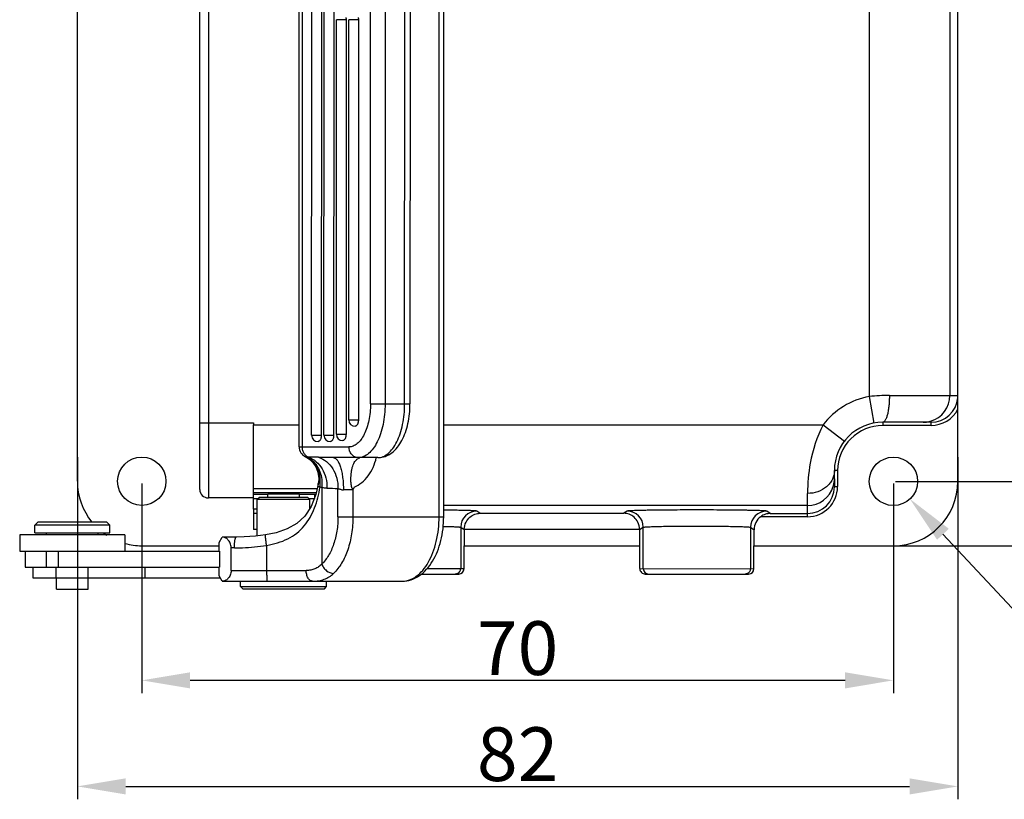
# Model space of a CAD drawing. Units: millimetres. Extents: x 1373 to 1967, y 463 to 883.
# Drawn here: x 1504 to 1596, y 599 to 672 of the extents above; entities that cross this region are included whole.
import ezdxf

# ---------------------------------------------------------------- set-up
doc = ezdxf.new("R2010")
doc.units = ezdxf.units.MM
doc.header["$LTSCALE"] = 6
doc.header["$PDMODE"] = 3
doc.header["$PDSIZE"] = 8
doc.layers.get('Defpoints').update_dxf_attribs({"linetype": 'CONTINUOUS'})
doc.layers.add('Dim', color=3, linetype='CONTINUOUS', lineweight=15)
doc.layers.add('PRT0002_1_SOLIDLINE', color=7, linetype='CONTINUOUS')
doc.styles.add('Romans字体', font='romans.shx', dxfattribs={"width": 0.75})
doc.dimstyles.new('01', dxfattribs={"dimtxt": 5, "dimasz": 4.5, "dimexe": 1.2, "dimexo": 0.2, "dimgap": 0.5, "dimtad": 1, "dimdec": 1, "dimdsep": 46, "dimtxsty": 'Romans字体', "dimcen": 0, "dimclrd": 1, "dimclre": 6, "dimclrt": 4, "dimazin": 2, "dimtfac": 1, "dimtdec": 1, "dimtofl": 0, "dimtmove": 0, "dimatfit": 3, "dimfxl": 1, "dimtolj": 1, "dimtzin": 0, "dimarcsym": 0})
doc.dimstyles.new('01$3', dxfattribs={"dimtxt": 5, "dimasz": 4.5, "dimexe": 1.2, "dimexo": 0.2, "dimgap": 0.5, "dimtad": 1, "dimtih": 1, "dimtoh": 1, "dimdec": 1, "dimdsep": 46, "dimtxsty": 'Romans字体', "dimcen": 0, "dimclrd": 1, "dimclre": 6, "dimclrt": 4, "dimazin": 2, "dimtfac": 1, "dimtdec": 1, "dimtofl": 0, "dimtmove": 0, "dimatfit": 3, "dimfxl": 1, "dimtolj": 1, "dimtzin": 0, "dimarcsym": 0})

# ---------------------------------------------------------------- blocks, each defined once
blk = doc.blocks.new('*D24')
at = {"layer": 'Defpoints', "color": 0}
for p in [(1585.219, 698.945), (1585.213, 628.945), (1601.944, 628.945)]:
    blk.add_point(p, dxfattribs=at)
at = {"layer": 'Dim', "color": 6, "lineweight": -2}
for p, q in [((1585.419, 698.945), (1603.144, 698.945)), ((1585.413, 628.945), (1603.144, 628.945))]:
    blk.add_line(p, q, dxfattribs=at)
at = {"layer": 'Dim', "color": 1, "lineweight": -2}
blk.add_line((1601.944, 694.445), (1601.944, 633.445), dxfattribs=at)
at = {"layer": 'Dim', "color": 1}
for points in [[(1601.194, 694.445), (1602.694, 694.445), (1601.944, 698.945)], [(1601.194, 633.445), (1602.694, 633.445), (1601.944, 628.945)]]:
    blk.add_solid(points, dxfattribs=at)
at = {"layer": 'Dim', "color": 4, "insert": (1598.944, 663.945), "char_height": 5, "attachment_point": 5, "rotation": 90, "style": 'Romans字体'}
blk.add_mtext('\\A1;70', dxfattribs=at)
blk = doc.blocks.new('*D25')
at = {"layer": 'Defpoints', "color": 0}
for p in [(1582.94, 704.945), (1582.934, 622.945), (1611.685, 622.945)]:
    blk.add_point(p, dxfattribs=at)
at = {"layer": 'Dim', "color": 6, "lineweight": -2}
for p, q in [((1583.14, 704.945), (1612.885, 704.945)), ((1583.134, 622.945), (1612.885, 622.945))]:
    blk.add_line(p, q, dxfattribs=at)
at = {"layer": 'Dim', "color": 1, "lineweight": -2}
blk.add_line((1611.685, 700.445), (1611.685, 627.445), dxfattribs=at)
at = {"layer": 'Dim', "color": 1}
for points in [[(1610.935, 700.445), (1612.435, 700.445), (1611.685, 704.945)], [(1610.935, 627.445), (1612.435, 627.445), (1611.685, 622.945)]]:
    blk.add_solid(points, dxfattribs=at)
at = {"layer": 'Dim', "color": 4, "insert": (1608.685, 663.945), "char_height": 5, "attachment_point": 5, "rotation": 90, "style": 'Romans字体'}
blk.add_mtext('\\A1;82', dxfattribs=at)
blk = doc.blocks.new('*D26')
at = {"layer": 'Defpoints', "color": 0}
for p in [(1515.213, 628.951), (1585.213, 628.945), (1515.213, 610.421)]:
    blk.add_point(p, dxfattribs=at)
at = {"layer": 'Dim', "color": 6, "lineweight": -2}
for p, q in [((1515.213, 628.751), (1515.213, 609.221)), ((1585.213, 628.745), (1585.213, 609.221))]:
    blk.add_line(p, q, dxfattribs=at)
at = {"layer": 'Dim', "color": 1, "lineweight": -2}
blk.add_line((1580.713, 610.421), (1519.713, 610.421), dxfattribs=at)
at = {"layer": 'Dim', "color": 1}
for points in [[(1519.713, 611.171), (1519.713, 609.671), (1515.213, 610.421)], [(1580.713, 611.171), (1580.713, 609.671), (1585.213, 610.421)]]:
    blk.add_solid(points, dxfattribs=at)
at = {"layer": 'Dim', "color": 4, "insert": (1550.213, 613.421), "char_height": 5, "attachment_point": 5, "style": 'Romans字体'}
blk.add_mtext('\\A1;70', dxfattribs=at)
blk = doc.blocks.new('*D27')
at = {"layer": 'Defpoints', "color": 0}
for p in [(1509.214, 631.389), (1591.214, 631.383), (1591.214, 600.549)]:
    blk.add_point(p, dxfattribs=at)
at = {"layer": 'Dim', "color": 6, "lineweight": -2}
for p, q in [((1509.214, 631.189), (1509.214, 599.349)), ((1591.214, 631.183), (1591.214, 599.349))]:
    blk.add_line(p, q, dxfattribs=at)
at = {"layer": 'Dim', "color": 1, "lineweight": -2}
blk.add_line((1513.714, 600.549), (1586.714, 600.549), dxfattribs=at)
at = {"layer": 'Dim', "color": 1}
for points in [[(1513.714, 601.299), (1513.714, 599.799), (1509.214, 600.549)], [(1586.714, 601.299), (1586.714, 599.799), (1591.214, 600.549)]]:
    blk.add_solid(points, dxfattribs=at)
at = {"layer": 'Dim', "color": 4, "insert": (1550.214, 603.549), "char_height": 5, "attachment_point": 5, "style": 'Romans字体'}
blk.add_mtext('\\A1;82', dxfattribs=at)
blk = doc.blocks.new('*D29')
at = {"layer": 'Defpoints', "color": 0}
for p in [(1583.676, 630.587), (1586.751, 627.303)]:
    blk.add_point(p, dxfattribs=at)
at = {"layer": 'Dim', "color": 1, "lineweight": -2}
for p, q in [((1601.413, 611.642), (1589.827, 624.018)), ((1613.163, 611.642), (1601.413, 611.642))]:
    blk.add_line(p, q, dxfattribs=at)
at = {"layer": 'Dim', "color": 1}
blk.add_solid([(1590.374, 624.53), (1589.279, 623.505), (1586.751, 627.303)], dxfattribs=at)
at = {"layer": 'Dim', "color": 4, "insert": (1607.538, 614.642), "char_height": 5, "attachment_point": 5, "style": 'Romans字体'}
blk.add_mtext('\\A1;∅4.5', dxfattribs=at)

msp = doc.modelspace()

# ---------------------------------------------------------------- linework, layer by layer
at = {"layer": 'PRT0002_1_SOLIDLINE', "color": 7, "linetype": 'Continuous'}
for p, q in [((1542.904, 625.648), (1542.91, 702.248)), ((1543.33, 625.648), (1543.336, 702.248)), ((1521.423, 700.4), (1521.417, 627.4)), ((1509.213, 628.951), (1509.219, 698.951)), ((1591.213, 628.945), (1591.219, 698.945)), ((1529.871, 632.149), (1529.876, 695.749)), ((1530.144, 695.749), (1530.139, 632.149)), ((1531.031, 633.249), (1531.035, 694.649)), ((1531.936, 694.649), (1531.931, 633.249)), ((1532.181, 633.249), (1532.186, 694.649)), ((1533.086, 694.649), (1533.081, 633.249)), ((1520.615, 628.2), (1520.623, 693.4)), ((1536.507, 636.149), (1536.511, 691.749)), ((1537.877, 691.749), (1537.873, 636.149)), ((1539.691, 636.149), (1539.696, 691.749)), ((1540.195, 691.749), (1540.191, 636.149)), ((1582.978, 636.835), (1582.982, 691.056)), ((1590.481, 690.944), (1590.476, 636.945)), ((1533.331, 633.336), (1533.334, 671.899)), ((1534.234, 671.899), (1533.334, 671.899)), ((1534.234, 671.899), (1534.231, 633.336)), ((1534.481, 634.671), (1534.484, 671.899)), ((1535.384, 671.899), (1534.484, 671.899)), ((1535.384, 671.899), (1535.381, 634.671)), ((1583.421, 634.374), (1582.978, 636.835)), ((1584.844, 636.945), (1591.214, 636.945)), ((1536.507, 636.149), (1540.191, 636.149)), ((1534.481, 634.671), (1535.381, 634.671)), ((1520.618, 634.4), (1525.618, 634.4)), ((1525.615, 626.359), (1525.618, 634.205)), ((1525.618, 634.4), (1525.618, 634.302)), ((1525.618, 634.302), (1525.618, 634.205)), ((1525.618, 634.205), (1529.871, 634.205)), ((1543.331, 634.204), (1578.66, 634.201)), ((1578.66, 634.201), (1580.645, 632.681)), ((1584.214, 634.445), (1584.214, 634.145)), ((1588.723, 634.145), (1584.214, 634.145)), ((1588.723, 634.445), (1584.218, 634.445)), ((1588.723, 634.145), (1588.723, 634.445)), ((1531.031, 633.249), (1531.931, 633.249)), ((1532.181, 633.249), (1533.081, 633.249)), ((1533.331, 633.336), (1534.231, 633.336)), ((1529.871, 632.149), (1534.506, 632.149)), ((1530.461, 631.237), (1530.464, 631.236)), ((1530.461, 631.237), (1530.596, 631.168)), ((1530.464, 631.236), (1530.516, 631.218)), ((1530.596, 631.168), (1530.851, 630.991)), ((1537.19, 631.149), (1533.035, 631.149)), ((1533.054, 631.149), (1533.058, 631.149)), ((1520.617, 630.4), (1520.615, 630.4)), ((1579.717, 629.19), (1579.714, 628.44)), ((1580.014, 629.946), (1579.717, 629.946)), ((1579.717, 629.201), (1579.717, 629.946)), ((1580.014, 629.946), (1580.014, 628.451)), ((1520.615, 628.2), (1520.617, 628.2)), ((1525.618, 628.288), (1531.542, 628.287)), ((1531.661, 628.815), (1531.661, 628.816)), ((1531.981, 628.395), (1531.98, 621.252)), ((1533.484, 625.649), (1533.484, 628.277)), ((1534.877, 628.149), (1533.991, 628.149)), ((1534.877, 628.149), (1534.877, 625.649)), ((1579.714, 628.451), (1580.014, 628.451)), ((1525.617, 627.4), (1521.417, 627.4)), ((1525.616, 627.75), (1526.941, 627.75)), ((1525.616, 627.359), (1526.075, 627.359)), ((1531.447, 627.865), (1525.617, 627.866)), ((1526.166, 627.45), (1525.966, 627.25)), ((1530.866, 627.249), (1525.966, 627.25)), ((1525.966, 623.869), (1525.966, 627.25)), ((1530.666, 627.449), (1526.166, 627.45)), ((1526.941, 627.45), (1526.941, 627.773)), ((1529.891, 627.449), (1529.891, 627.773)), ((1529.891, 627.749), (1531.316, 627.749)), ((1530.666, 627.449), (1530.866, 627.249)), ((1530.757, 627.359), (1531.273, 627.359)), ((1530.866, 626.437), (1530.866, 627.249)), ((1531.316, 627.359), (1531.316, 627.749)), ((1577.217, 626.702), (1577.217, 627.819)), ((1525.615, 626.359), (1525.614, 625.975)), ((1525.966, 626.359), (1525.615, 626.359)), ((1577.217, 626.702), (1543.33, 626.705)), ((1577.214, 625.951), (1577.217, 626.702)), ((1525.614, 625.975), (1525.613, 624.476)), ((1525.614, 625.975), (1525.966, 625.975)), ((1533.484, 625.649), (1543.33, 625.648)), ((1546.709, 625.974), (1546.412, 626.172)), ((1546.709, 625.974), (1560.118, 625.973)), ((1560.417, 626.171), (1560.118, 625.973)), ((1577.214, 625.651), (1572.854, 625.651)), ((1573.74, 625.951), (1573.412, 626.17)), ((1573.74, 625.951), (1577.214, 625.951)), ((1577.214, 625.651), (1577.214, 625.951)), ((1505.541, 625.151), (1505.241, 624.851)), ((1505.241, 624.151), (1505.241, 624.851)), ((1512.241, 624.851), (1505.241, 624.851)), ((1511.941, 625.151), (1505.541, 625.151)), ((1511.941, 625.151), (1512.241, 624.851)), ((1512.241, 624.151), (1512.241, 624.851)), ((1544.913, 624.673), (1544.912, 620.818)), ((1544.913, 624.673), (1545.248, 624.449)), ((1561.579, 624.447), (1561.916, 624.671)), ((1561.916, 620.817), (1561.916, 624.671)), ((1571.913, 624.67), (1571.912, 620.816)), ((1571.913, 624.67), (1572.248, 624.446)), ((1503.841, 623.951), (1503.84, 622.451)), ((1513.64, 623.951), (1503.841, 623.951)), ((1505.241, 624.151), (1512.241, 624.151)), ((1506.341, 623.951), (1506.341, 624.151)), ((1511.141, 623.951), (1511.141, 624.151)), ((1513.641, 623.951), (1513.64, 622.451)), ((1522.423, 623.25), (1522.711, 623.75)), ((1524.004, 623.75), (1522.713, 623.75)), ((1525.966, 624.476), (1525.613, 624.476)), ((1561.579, 624.473), (1545.248, 624.474)), ((1545.248, 624.449), (1545.248, 622.948)), ((1561.579, 624.447), (1561.579, 622.947)), ((1572.248, 622.946), (1572.248, 624.446)), ((1515.213, 622.951), (1522.423, 622.95)), ((1522.423, 622.45), (1522.423, 623.25)), ((1523.843, 622.75), (1523.528, 622.75)), ((1523.528, 620.65), (1523.528, 622.75)), ((1526.837, 622.98), (1526.837, 620.65)), ((1545.227, 622.948), (1561.6, 622.947)), ((1545.227, 620.818), (1545.227, 622.948)), ((1561.6, 620.817), (1561.6, 622.947)), ((1572.227, 622.946), (1585.213, 622.945)), ((1572.227, 620.816), (1572.227, 622.946)), ((1503.841, 622.451), (1522.447, 622.45)), ((1504.34, 622.451), (1504.34, 620.951)), ((1506.292, 622.451), (1506.292, 620.951)), ((1507.409, 622.451), (1507.409, 620.951)), ((1522.447, 622.45), (1522.447, 620.95)), ((1504.34, 620.951), (1522.447, 620.95)), ((1505.051, 620.951), (1505.051, 619.951)), ((1507.221, 620.951), (1507.221, 619.951)), ((1510.185, 620.951), (1510.185, 619.951)), ((1515.483, 620.951), (1515.483, 619.951)), ((1522.423, 620.15), (1522.423, 620.95)), ((1541.774, 620.818), (1545.227, 620.818)), ((1561.6, 620.817), (1572.227, 620.816)), ((1505.052, 619.951), (1522.538, 619.95)), ((1507.265, 618.901), (1507.265, 619.951)), ((1510.215, 618.901), (1510.215, 619.951)), ((1522.71, 619.65), (1522.423, 620.15)), ((1523.528, 620.65), (1530.524, 620.649)), ((1541.245, 620.318), (1544.726, 620.318)), ((1562.1, 620.317), (1571.726, 620.316)), ((1522.712, 619.65), (1539.462, 619.649)), ((1524.415, 619.15), (1524.415, 619.65)), ((1524.615, 618.95), (1524.415, 619.15)), ((1524.415, 619.15), (1532.415, 619.149)), ((1532.215, 618.949), (1532.415, 619.149)), ((1532.415, 619.149), (1532.415, 619.649)), ((1507.265, 618.901), (1510.215, 618.901)), ((1524.616, 618.95), (1532.215, 618.949))]:
    msp.add_line(p, q, dxfattribs=at)
for points in [[(1530.851, 630.991), (1531.135, 630.709), (1531.407, 630.306), (1531.61, 629.791), (1531.69, 629.219), (1531.661, 628.816)], [(1531.661, 628.817), (1531.412, 627.712), (1530.977, 626.605), (1530.385, 625.708), (1529.644, 625.021), (1528.761, 624.519), (1527.718, 624.165), (1526.739, 623.969)], [(1526.739, 623.969), (1525.813, 623.85), (1524.753, 623.768), (1524.004, 623.75)]]:
    msp.add_lwpolyline(points, dxfattribs=at)
for centre in [(1515.213, 628.951), (1585.213, 628.945)]:
    msp.add_circle(centre, 2.25, dxfattribs=at)
for centre, radius, start, end in [((1533.928, 671.899), 0.594, 178.54011, 179.99475), ((1535.079, 671.899), 0.594, 178.54011, 179.99475), ((1584.218, 629.945), 7, 100.20247, 142.56182), ((1584.832, 621.347), 15.598, 89.95943, 96.82815), ((1587.976, 636.945), 2.5, 286.36656, 359.99535), ((1588.725, 636.945), 2.499, 269.99458, 354.85559), ((1588.723, 636.946), 2.801, 269.99829, 332.77239), ((1535.075, 634.671), 0.594, 179.99631, 181.49976), ((1535.081, 634.671), 0.6, 181.4796, 270.08944), ((1584.218, 629.945), 4.5, 90.04455, 179.99548), ((1584.214, 629.945), 4.2, 89.99534, 179.99575), ((1587.975, 636.957), 2.512, 270.03296, 284.96023), ((1587.981, 636.931), 2.485, 284.98692, 286.35732), ((1531.624, 633.249), 0.594, 179.99631, 181.49976), ((1531.63, 633.249), 0.6, 181.4796, 270.08944), ((1532.774, 633.249), 0.594, 179.99631, 181.49976), ((1532.781, 633.249), 0.6, 181.4796, 270.08944), ((1533.925, 633.336), 0.594, 179.99631, 181.49976), ((1533.931, 633.336), 0.6, 181.4796, 270.08944), ((1530.871, 632.149), 1, 179.99547, 245.61363), ((1529.803, 629.545), 1.818, 64.32846, 66.9357), ((1530.633, 631.641), 0.439, 254.47955, 258.36671), ((1529.797, 629.531), 1.834, 63.38382, 64.3307), ((1528.375, 628.863), 3.465, 359.22194, 4.80936), ((1577.205, 629.203), 2.512, 345.03077, 359.699), ((1515.213, 628.951), 6, 179.99547, 219.35856), ((1521.415, 628.2), 0.8, 179.99547, 269.99547), ((1528.199, 628.866), 3.641, 353.00728, 359.20822), ((1532.822, 633.928), 5.597, 259.62048, 261.35594), ((1539.59, 783.186), 155.03, 267.36348, 267.74293), ((1594.991, 599.789), 66.468, 154.51305, 154.74371), ((1577.213, 628.451), 2.8, 270.00293, 359.99827), ((1577.214, 628.451), 2.5, 270.00119, 359.74202), ((1577.217, 629.202), 2.5, 269.99558, 343.52294), ((1577.231, 629.198), 2.486, 343.53174, 345.00423), ((1585.213, 628.945), 6, 269.99547, 359.99547), ((1546.413, 624.672), 1.501, 90.03612, 179.96745), ((1560.416, 624.671), 1.501, 0.02374, 89.95474), ((1573.413, 624.67), 1.501, 90.03597, 179.96745), ((1573.747, 624.446), 1.499, 126.5314, 180.00172), ((1515.213, 628.951), 6, 233.37619, 236.97355), ((1515.213, 628.951), 6, 254.74064, 269.99547), ((1544.412, 620.818), 0.5, 292.51414, 359.99484), ((1562.416, 620.817), 0.5, 179.98491, 269.98491), ((1571.412, 620.816), 0.5, 292.51414, 359.99484)]:
    msp.add_arc(centre, radius, start, end, dxfattribs=at)
for centre, major_axis, ratio, start_param, end_param in [((1531.316, 627.765), (3, 0), 0.005236, -1.570875, -1.535651), ((1546.748, 624.448), (1.249, -0.832), 0.999505, -2.570871, -2.553874), ((1560.079, 624.447), (1.249, 0.832), 0.999505, -0.587719, -0.570722), ((1544.726, 620.818), (0.5, 0), 0.999657, -1.570796, 0), ((1562.1, 620.817), (0.5, 0), 0.999657, -3.141593, -1.570796), ((1571.726, 620.816), (0.5, 0), 0.999657, -1.570796, 0)]:
    msp.add_ellipse(centre, major_axis=major_axis, ratio=ratio, start_param=start_param, end_param=end_param, dxfattribs=at)
for points, knots in [([(1534.211, 672.129), (1534.215, 672.111), (1534.228, 672.035), (1534.234, 671.957), (1534.234, 671.899)], [0, 0, 0, 0, 0.244344, 1, 1, 1, 1]), ([(1535.361, 672.129), (1535.365, 672.111), (1535.379, 672.035), (1535.384, 671.957), (1535.384, 671.899)], [0, 0, 0, 0, 0.244344, 1, 1, 1, 1]), ([(1584.839, 636.945), (1584.839, 636.783), (1584.831, 636.463), (1584.797, 636), (1584.741, 635.572), (1584.667, 635.196), (1584.588, 634.925), (1584.514, 634.745), (1584.432, 634.584), (1584.319, 634.445), (1584.218, 634.445)], [0, 0, 0, 0, 0.183018, 0.359561, 0.523107, 0.668196, 0.790094, 0.841326, 0.885779, 1, 1, 1, 1]), ([(1536.507, 636.149), (1536.507, 635.888), (1536.481, 635.375), (1536.37, 634.63), (1536.189, 633.941), (1535.946, 633.335), (1535.647, 632.833), (1535.303, 632.452), (1534.919, 632.208), (1534.638, 632.149), (1534.506, 632.149)], [0, 0, 0, 0, 0.161491, 0.318486, 0.466454, 0.60193, 0.72237, 0.827012, 0.917789, 1, 1, 1, 1]), ([(1537.873, 636.149), (1537.873, 635.823), (1537.841, 635.181), (1537.702, 634.25), (1537.476, 633.389), (1537.171, 632.632), (1536.799, 632.004), (1536.368, 631.528), (1535.889, 631.222), (1535.538, 631.149), (1535.372, 631.149)], [0, 0, 0, 0, 0.161525, 0.318468, 0.466456, 0.601927, 0.722367, 0.827022, 0.917774, 1, 1, 1, 1]), ([(1537.19, 631.149), (1537.425, 631.149), (1537.898, 631.234), (1538.525, 631.587), (1539.045, 632.107), (1539.462, 632.753), (1539.785, 633.502), (1540.101, 634.632), (1540.191, 635.537), (1540.191, 636.149)], [0, 0, 0, 0, 0.109779, 0.21988, 0.332533, 0.451205, 0.578091, 0.713266, 1, 1, 1, 1]), ([(1537.19, 631.149), (1537.356, 631.149), (1537.707, 631.222), (1538.187, 631.527), (1538.617, 632.004), (1538.99, 632.632), (1539.295, 633.389), (1539.521, 634.25), (1539.66, 635.181), (1539.691, 635.823), (1539.691, 636.149)], [0, 0, 0, 0, 0.082226, 0.172978, 0.277633, 0.398073, 0.533544, 0.681532, 0.838475, 1, 1, 1, 1]), ([(1535.381, 634.671), (1535.381, 634.651), (1535.379, 634.575), (1535.37, 634.498), (1535.358, 634.442)], [0, 0, 0, 0, 0.253687, 1, 1, 1, 1]), ([(1535.168, 634.097), (1535.161, 634.093), (1535.135, 634.078), (1535.104, 634.071), (1535.082, 634.071)], [0, 0, 0, 0, 0.26375, 1, 1, 1, 1]), ([(1535.294, 634.247), (1535.285, 634.231), (1535.253, 634.173), (1535.208, 634.121), (1535.168, 634.097)], [0, 0, 0, 0, 0.285003, 1, 1, 1, 1]), ([(1535.358, 634.442), (1535.355, 634.424), (1535.339, 634.357), (1535.316, 634.292), (1535.294, 634.247)], [0, 0, 0, 0, 0.266276, 1, 1, 1, 1]), ([(1578.66, 634.201), (1578.09, 633.083), (1577.413, 630.955), (1577.218, 628.759), (1577.217, 627.819)], [0, 0, 0, 0, 0.571533, 1, 1, 1, 1]), ([(1531.843, 632.826), (1531.835, 632.809), (1531.803, 632.752), (1531.758, 632.699), (1531.718, 632.675)], [0, 0, 0, 0, 0.285003, 1, 1, 1, 1]), ([(1531.908, 633.02), (1531.904, 633.002), (1531.889, 632.936), (1531.866, 632.871), (1531.843, 632.826)], [0, 0, 0, 0, 0.266276, 1, 1, 1, 1]), ([(1531.931, 633.249), (1531.931, 633.23), (1531.929, 633.153), (1531.92, 633.076), (1531.908, 633.02)], [0, 0, 0, 0, 0.253687, 1, 1, 1, 1]), ([(1532.993, 632.826), (1532.985, 632.809), (1532.953, 632.752), (1532.909, 632.7), (1532.869, 632.675)], [0, 0, 0, 0, 0.284756, 1, 1, 1, 1]), ([(1533.058, 633.02), (1533.054, 633.002), (1533.039, 632.936), (1533.016, 632.87), (1532.993, 632.826)], [0, 0, 0, 0, 0.266276, 1, 1, 1, 1]), ([(1533.081, 633.249), (1533.081, 633.23), (1533.079, 633.153), (1533.07, 633.076), (1533.058, 633.02)], [0, 0, 0, 0, 0.253687, 1, 1, 1, 1]), ([(1534.018, 632.762), (1534.011, 632.758), (1533.984, 632.743), (1533.954, 632.736), (1533.932, 632.736)], [0, 0, 0, 0, 0.26375, 1, 1, 1, 1]), ([(1534.143, 632.912), (1534.135, 632.896), (1534.103, 632.838), (1534.058, 632.786), (1534.018, 632.762)], [0, 0, 0, 0, 0.285003, 1, 1, 1, 1]), ([(1534.208, 633.107), (1534.205, 633.089), (1534.189, 633.022), (1534.166, 632.957), (1534.143, 632.912)], [0, 0, 0, 0, 0.266276, 1, 1, 1, 1]), ([(1534.231, 633.336), (1534.231, 633.316), (1534.229, 633.24), (1534.22, 633.163), (1534.208, 633.107)], [0, 0, 0, 0, 0.253687, 1, 1, 1, 1]), ([(1530.139, 632.149), (1530.139, 632.044), (1530.168, 631.834), (1530.294, 631.549), (1530.492, 631.322), (1530.664, 631.223), (1530.754, 631.192)], [0, 0, 0, 0, 0.262522, 0.518767, 0.764702, 1, 1, 1, 1]), ([(1531.718, 632.675), (1531.711, 632.671), (1531.684, 632.657), (1531.654, 632.649), (1531.631, 632.649)], [0, 0, 0, 0, 0.26375, 1, 1, 1, 1]), ([(1532.869, 632.675), (1532.862, 632.671), (1532.835, 632.657), (1532.804, 632.649), (1532.782, 632.649)], [0, 0, 0, 0, 0.263997, 1, 1, 1, 1]), ([(1535.372, 631.149), (1535.258, 631.149), (1535.024, 631.204), (1534.737, 631.432), (1534.549, 631.763), (1534.506, 632.02), (1534.506, 632.149)], [0, 0, 0, 0, 0.233241, 0.476596, 0.733634, 1, 1, 1, 1]), ([(1530.754, 631.192), (1530.734, 631.193), (1530.664, 631.195), (1530.594, 631.201), (1530.544, 631.211)], [0, 0, 0, 0, 0.284565, 1, 1, 1, 1]), ([(1530.544, 631.211), (1530.734, 631.133), (1531.098, 630.912), (1531.531, 630.427), (1531.837, 629.818), (1531.942, 629.365), (1531.97, 629.131)], [0, 0, 0, 0, 0.233206, 0.47578, 0.731329, 1, 1, 1, 1]), ([(1531.828, 629.154), (1531.81, 629.374), (1531.73, 629.802), (1531.478, 630.383), (1531.107, 630.858), (1530.787, 631.086), (1530.618, 631.17)], [0, 0, 0, 0, 0.271247, 0.527543, 0.769125, 1, 1, 1, 1]), ([(1530.754, 631.192), (1531.008, 631.098), (1531.497, 630.799), (1532.048, 630.117), (1532.392, 629.263), (1532.463, 628.637), (1532.458, 628.321)], [0, 0, 0, 0, 0.229477, 0.473407, 0.731982, 1, 1, 1, 1]), ([(1531.678, 631.181), (1531.943, 631.097), (1532.458, 630.81), (1533.043, 630.122), (1533.411, 629.248), (1533.488, 628.603), (1533.484, 628.277)], [0, 0, 0, 0, 0.228931, 0.472495, 0.731315, 1, 1, 1, 1]), ([(1533.035, 631.149), (1532.795, 631.15), (1532.342, 631.165), (1531.89, 631.179), (1531.678, 631.181)], [0, 0, 0, 0, 0.531814, 1, 1, 1, 1]), ([(1533.058, 631.149), (1533.089, 631.149), (1533.153, 631.137), (1533.246, 631.091), (1533.336, 631.016), (1533.458, 630.871), (1533.596, 630.62), (1533.732, 630.247), (1533.844, 629.796), (1533.928, 629.283), (1533.98, 628.727), (1533.992, 628.344), (1533.991, 628.149)], [0, 0, 0, 0, 0.028099, 0.058631, 0.093317, 0.133236, 0.230491, 0.351298, 0.493242, 0.652155, 0.823116, 1, 1, 1, 1]), ([(1534.957, 630.598), (1535.017, 630.725), (1535.152, 630.941), (1535.364, 631.091), (1535.467, 631.126)], [0, 0, 0, 0, 0.562206, 1, 1, 1, 1]), ([(1534.991, 628.391), (1535.245, 628.503), (1535.733, 628.808), (1536.336, 629.449), (1536.794, 630.244), (1536.984, 630.839), (1537.049, 631.148)], [0, 0, 0, 0, 0.233428, 0.47811, 0.734375, 1, 1, 1, 1]), ([(1535.467, 631.126), (1535.478, 631.13), (1535.492, 631.134), (1535.506, 631.138), (1535.51, 631.139)], [0, 0, 0, 0, 0.760547, 1, 1, 1, 1]), ([(1534.991, 628.391), (1534.985, 628.377), (1534.972, 628.35), (1534.949, 628.311), (1534.929, 628.28), (1534.909, 628.26), (1534.892, 628.247), (1534.872, 628.241), (1534.852, 628.246), (1534.834, 628.258), (1534.816, 628.281), (1534.797, 628.314), (1534.78, 628.357), (1534.766, 628.401), (1534.751, 628.461), (1534.735, 628.538), (1534.72, 628.63), (1534.705, 628.752), (1534.694, 628.905), (1534.688, 629.087), (1534.689, 629.265), (1534.696, 629.439), (1534.71, 629.609), (1534.735, 629.823), (1534.779, 630.074), (1534.853, 630.351), (1534.92, 630.52), (1534.957, 630.598)], [0, 0, 0, 0, 0.017307, 0.03439, 0.051087, 0.05919, 0.067018, 0.074538, 0.082062, 0.090004, 0.098316, 0.115479, 0.132978, 0.150611, 0.168302, 0.203724, 0.239104, 0.274369, 0.344358, 0.41338, 0.481159, 0.547442, 0.611989, 0.674583, 0.79312, 0.901832, 1, 1, 1, 1]), ([(1531.97, 629.131), (1531.978, 629.071), (1532.001, 628.826), (1531.997, 628.579), (1531.981, 628.395)], [0, 0, 0, 0, 0.24757, 1, 1, 1, 1]), ([(1579.717, 629.946), (1579.717, 629.807), (1579.685, 629.525), (1579.54, 629.122), (1579.305, 628.751), (1578.881, 628.314), (1578.18, 627.924), (1577.541, 627.818), (1577.217, 627.819)], [0, 0, 0, 0, 0.11516, 0.232006, 0.35171, 0.475185, 0.732405, 1, 1, 1, 1]), ([(1526.837, 622.98), (1527.181, 623.04), (1527.854, 623.193), (1528.807, 623.563), (1529.652, 624.092), (1530.356, 624.773), (1530.909, 625.575), (1531.325, 626.467), (1531.625, 627.424), (1531.759, 628.086), (1531.814, 628.423)], [0, 0, 0, 0, 0.131087, 0.258747, 0.382317, 0.503223, 0.623924, 0.746448, 0.871782, 1, 1, 1, 1]), ([(1531.814, 628.423), (1531.795, 628.421), (1531.761, 628.419), (1531.71, 628.429), (1531.671, 628.462), (1531.648, 628.513), (1531.639, 628.578), (1531.641, 628.652), (1531.649, 628.732), (1531.657, 628.787), (1531.661, 628.814)], [0, 0, 0, 0, 0.108114, 0.203479, 0.294891, 0.398514, 0.526015, 0.674807, 0.834223, 1, 1, 1, 1]), ([(1531.981, 628.395), (1532.02, 628.384), (1532.177, 628.346), (1532.338, 628.326), (1532.458, 628.321)], [0, 0, 0, 0, 0.252648, 1, 1, 1, 1]), ([(1533.484, 628.277), (1533.518, 628.266), (1533.593, 628.245), (1533.71, 628.202), (1533.843, 628.161), (1533.941, 628.151), (1533.991, 628.149)], [0, 0, 0, 0, 0.204426, 0.444748, 0.712038, 1, 1, 1, 1]), ([(1526.941, 627.773), (1526.941, 627.773), (1526.943, 627.773), (1526.946, 627.774), (1526.951, 627.774), (1526.963, 627.774), (1526.982, 627.775), (1527.012, 627.775), (1527.05, 627.776), (1527.096, 627.776), (1527.149, 627.777), (1527.188, 627.777), (1527.208, 627.777)], [0, 0, 0, 0, 0.004114, 0.016192, 0.036281, 0.064358, 0.144352, 0.255914, 0.398528, 0.570975, 0.771913, 1, 1, 1, 1]), ([(1527.208, 627.777), (1527.316, 627.778), (1527.56, 627.779), (1527.958, 627.78), (1528.325, 627.781), (1528.63, 627.78), (1528.856, 627.78), (1529.07, 627.78), (1529.268, 627.779), (1529.444, 627.778), (1529.576, 627.778), (1529.668, 627.777), (1529.725, 627.776), (1529.774, 627.776), (1529.815, 627.775), (1529.846, 627.775), (1529.868, 627.774), (1529.88, 627.774), (1529.886, 627.774), (1529.889, 627.773), (1529.891, 627.773), (1529.891, 627.773)], [0, 0, 0, 0, 0.120421, 0.273559, 0.44423, 0.530869, 0.615497, 0.695995, 0.770372, 0.836746, 0.893492, 0.917782, 0.939157, 0.957487, 0.972643, 0.98452, 0.993067, 0.996078, 0.998238, 0.999545, 1, 1, 1, 1]), ([(1533.484, 625.649), (1533.484, 625.205), (1533.418, 624.337), (1533.127, 623.115), (1532.663, 622.064), (1532.224, 621.481), (1531.98, 621.252)], [0, 0, 0, 0, 0.279929, 0.546588, 0.788847, 1, 1, 1, 1]), ([(1534.877, 625.649), (1534.877, 625.116), (1534.798, 624.075), (1534.448, 622.608), (1533.892, 621.347), (1533.364, 620.648), (1533.072, 620.372)], [0, 0, 0, 0, 0.279928, 0.546589, 0.788848, 1, 1, 1, 1]), ([(1539.462, 619.649), (1539.744, 619.649), (1540.318, 619.743), (1541.102, 620.141), (1541.777, 620.747), (1542.334, 621.519), (1542.773, 622.426), (1543.206, 623.796), (1543.33, 624.903), (1543.33, 625.648)], [0, 0, 0, 0, 0.108147, 0.217902, 0.331653, 0.451812, 0.57971, 0.715054, 1, 1, 1, 1]), ([(1539.462, 619.649), (1539.689, 619.649), (1540.162, 619.733), (1540.822, 620.094), (1541.418, 620.665), (1541.934, 621.42), (1542.356, 622.332), (1542.781, 623.739), (1542.904, 624.878), (1542.904, 625.648)], [0, 0, 0, 0, 0.090394, 0.187322, 0.295239, 0.416039, 0.549388, 0.693343, 1, 1, 1, 1]), ([(1546.412, 626.172), (1546.406, 626.177), (1546.381, 626.181), (1546.334, 626.188), (1546.262, 626.194), (1546.166, 626.201), (1546.046, 626.207), (1545.903, 626.214), (1545.737, 626.22), (1545.472, 626.229), (1545.089, 626.238), (1544.572, 626.249), (1543.983, 626.258), (1543.569, 626.263), (1543.351, 626.266)], [0, 0, 0, 0, 0.007807, 0.023464, 0.047033, 0.078483, 0.117718, 0.164568, 0.218856, 0.280398, 0.424229, 0.593882, 0.786776, 1, 1, 1, 1]), ([(1545.248, 624.474), (1545.252, 624.7), (1545.355, 625.129), (1545.73, 625.618), (1546.201, 625.904), (1546.544, 625.971), (1546.709, 625.974)], [0, 0, 0, 0, 0.294869, 0.554481, 0.784588, 1, 1, 1, 1]), ([(1561.579, 624.473), (1561.575, 624.699), (1561.471, 625.128), (1561.097, 625.617), (1560.626, 625.903), (1560.283, 625.97), (1560.118, 625.973)], [0, 0, 0, 0, 0.29489, 0.554504, 0.784597, 1, 1, 1, 1]), ([(1573.412, 626.17), (1573.408, 626.173), (1573.392, 626.177), (1573.361, 626.182), (1573.315, 626.187), (1573.254, 626.192), (1573.179, 626.198), (1573.049, 626.205), (1572.852, 626.214), (1572.574, 626.223), (1572.243, 626.232), (1571.863, 626.241), (1571.437, 626.249), (1570.968, 626.256), (1570.272, 626.265), (1569.333, 626.273), (1568.147, 626.28), (1566.915, 626.282), (1565.683, 626.28), (1564.497, 626.274), (1563.558, 626.266), (1562.862, 626.257), (1562.393, 626.25), (1561.967, 626.242), (1561.586, 626.233), (1561.256, 626.224), (1560.978, 626.215), (1560.78, 626.206), (1560.651, 626.199), (1560.575, 626.193), (1560.514, 626.188), (1560.468, 626.183), (1560.438, 626.178), (1560.422, 626.174), (1560.417, 626.171)], [0, 0, 0, 0, 0.001285, 0.003694, 0.007243, 0.011932, 0.017755, 0.024703, 0.041894, 0.063346, 0.088862, 0.118201, 0.151097, 0.187239, 0.226296, 0.311665, 0.404031, 0.499965, 0.595899, 0.688268, 0.773643, 0.812704, 0.848852, 0.881756, 0.9111, 0.936622, 0.95808, 0.975278, 0.982229, 0.988056, 0.992748, 0.9963, 0.998712, 1, 1, 1, 1]), ([(1573.74, 625.951), (1573.587, 625.95), (1573.27, 625.897), (1572.985, 625.748), (1572.854, 625.651)], [0, 0, 0, 0, 0.485905, 1, 1, 1, 1]), ([(1543.29, 624.753), (1543.408, 624.751), (1543.631, 624.746), (1543.945, 624.737), (1544.218, 624.728), (1544.449, 624.718), (1544.612, 624.709), (1544.72, 624.701), (1544.782, 624.696), (1544.832, 624.69), (1544.871, 624.685), (1544.896, 624.68), (1544.909, 624.676), (1544.913, 624.673)], [0, 0, 0, 0, 0.217012, 0.4109, 0.579788, 0.721906, 0.835897, 0.881988, 0.92063, 0.951751, 0.975321, 0.991347, 1, 1, 1, 1]), ([(1561.916, 624.671), (1561.92, 624.674), (1561.932, 624.678), (1561.956, 624.683), (1561.991, 624.688), (1562.061, 624.696), (1562.176, 624.705), (1562.348, 624.715), (1562.562, 624.724), (1562.816, 624.733), (1563.108, 624.742), (1563.567, 624.753), (1564.211, 624.764), (1565.055, 624.774), (1565.967, 624.78), (1566.915, 624.782), (1567.862, 624.78), (1568.775, 624.774), (1569.618, 624.764), (1570.263, 624.752), (1570.721, 624.741), (1571.013, 624.733), (1571.268, 624.724), (1571.481, 624.714), (1571.653, 624.704), (1571.768, 624.695), (1571.838, 624.687), (1571.873, 624.682), (1571.897, 624.677), (1571.909, 624.673), (1571.913, 624.67)], [0, 0, 0, 0, 0.001334, 0.003773, 0.007345, 0.01205, 0.024843, 0.042048, 0.063503, 0.089024, 0.118361, 0.151252, 0.226432, 0.311781, 0.404125, 0.500031, 0.595935, 0.688275, 0.773618, 0.848793, 0.88168, 0.911014, 0.93653, 0.957979, 0.975178, 0.987964, 0.992666, 0.996234, 0.99867, 1, 1, 1, 1]), ([(1523.528, 622.75), (1523.528, 622.902), (1523.477, 623.183), (1523.27, 623.514), (1523.001, 623.706), (1522.803, 623.749), (1522.711, 623.75)], [0, 0, 0, 0, 0.32078, 0.585792, 0.803995, 1, 1, 1, 1]), ([(1523.843, 622.75), (1523.843, 622.877), (1523.85, 623.114), (1523.877, 623.392), (1523.911, 623.572), (1523.934, 623.655), (1523.956, 623.705), (1523.972, 623.733), (1523.992, 623.75), (1524.004, 623.75)], [0, 0, 0, 0, 0.370339, 0.685814, 0.80844, 0.901824, 0.93692, 0.964352, 1, 1, 1, 1]), ([(1526.837, 622.98), (1526.828, 623.044), (1526.809, 623.17), (1526.785, 623.352), (1526.764, 623.52), (1526.748, 623.668), (1526.737, 623.789), (1526.732, 623.872), (1526.731, 623.922), (1526.732, 623.946), (1526.734, 623.96), (1526.737, 623.969), (1526.739, 623.969)], [0, 0, 0, 0, 0.194287, 0.381443, 0.553493, 0.704222, 0.828147, 0.920472, 0.953709, 0.977956, 0.993092, 1, 1, 1, 1]), ([(1523.843, 622.75), (1524.092, 622.75), (1525.094, 622.771), (1526.093, 622.872), (1526.837, 622.98)], [0, 0, 0, 0, 0.248859, 1, 1, 1, 1]), ([(1531.98, 621.252), (1531.891, 621.156), (1531.693, 620.981), (1531.342, 620.788), (1530.946, 620.673), (1530.667, 620.649), (1530.524, 620.649)], [0, 0, 0, 0, 0.242254, 0.484766, 0.735437, 1, 1, 1, 1]), ([(1531.98, 621.252), (1532.017, 621.132), (1532.136, 620.9), (1532.47, 620.539), (1532.836, 620.372), (1533.072, 620.372)], [0, 0, 0, 0, 0.254945, 0.519642, 1, 1, 1, 1]), ([(1523.528, 620.65), (1523.528, 620.498), (1523.476, 620.217), (1523.27, 619.886), (1523.001, 619.694), (1522.803, 619.651), (1522.71, 619.65)], [0, 0, 0, 0, 0.320778, 0.58579, 0.803993, 1, 1, 1, 1]), ([(1526.837, 620.65), (1526.837, 620.585), (1526.838, 620.457), (1526.841, 620.272), (1526.845, 620.101), (1526.851, 619.951), (1526.859, 619.829), (1526.866, 619.745), (1526.873, 619.696), (1526.878, 619.671), (1526.882, 619.658), (1526.886, 619.65), (1526.889, 619.65)], [0, 0, 0, 0, 0.19401, 0.38095, 0.553056, 0.703968, 0.828019, 0.920412, 0.953665, 0.977874, 0.993051, 1, 1, 1, 1]), ([(1531.126, 619.649), (1531.086, 619.649), (1531.004, 619.663), (1530.888, 619.723), (1530.784, 619.818), (1530.658, 619.993), (1530.552, 620.275), (1530.524, 620.521), (1530.524, 620.649)], [0, 0, 0, 0, 0.093317, 0.192628, 0.301815, 0.422862, 0.697314, 1, 1, 1, 1]), ([(1531.126, 619.649), (1531.312, 619.649), (1531.678, 619.676), (1532.201, 619.811), (1532.673, 620.041), (1532.947, 620.254), (1533.072, 620.372)], [0, 0, 0, 0, 0.263597, 0.514269, 0.757373, 1, 1, 1, 1])]:
    msp.add_open_spline(points, degree=3, knots=knots, dxfattribs=at)
for points in [[(1531.678, 631.181), (1531.37, 631.185), (1531.062, 631.188), (1530.754, 631.192)], [(1544.604, 620.356), (1544.544, 620.331), (1544.478, 620.318), (1544.413, 620.318)], [(1571.604, 620.354), (1571.544, 620.329), (1571.478, 620.316), (1571.413, 620.316)]]:
    msp.add_open_spline(points, degree=3, dxfattribs=at)

# ---------------------------------------------------------------- dimensions: what is measured, and where the dimension line sits
at = {"layer": 'Dim'}
for base, p1, p2, picture, middle in [((1611.685, 622.945), (1582.94, 704.945), (1582.934, 622.945), '*D25', (1608.685, 663.945)), ((1601.944, 628.945), (1585.219, 698.945), (1585.213, 628.945), '*D24', (1598.944, 663.945))]:
    dim = msp.add_linear_dim(base=base, p1=p1, p2=p2, angle=90, dimstyle='01', dxfattribs=at)
    dim.commit()
    dim.dimension.update_dxf_attribs({"geometry": picture, "text_midpoint": middle})
for base, p1, p2, picture, middle in [((1591.214, 600.549), (1509.214, 631.389), (1591.214, 631.383), '*D27', (1550.214, 603.549)), ((1515.213, 610.421), (1585.213, 628.945), (1515.213, 628.951), '*D26', (1550.213, 613.421))]:
    dim = msp.add_linear_dim(base=base, p1=p1, p2=p2, dimstyle='01', dxfattribs=at)
    dim.commit()
    dim.dimension.update_dxf_attribs({"geometry": picture, "text_midpoint": middle})
dim = msp.add_diameter_dim_2p(p1=(1583.676, 630.587), p2=(1586.751, 627.303), dimstyle='01$3', dxfattribs=at)
dim.commit()
dim.dimension.update_dxf_attribs({"geometry": '*D29', "text_midpoint": (1607.538, 611.642), "dimtype": 163})

doc.saveas('drawing.dxf')
